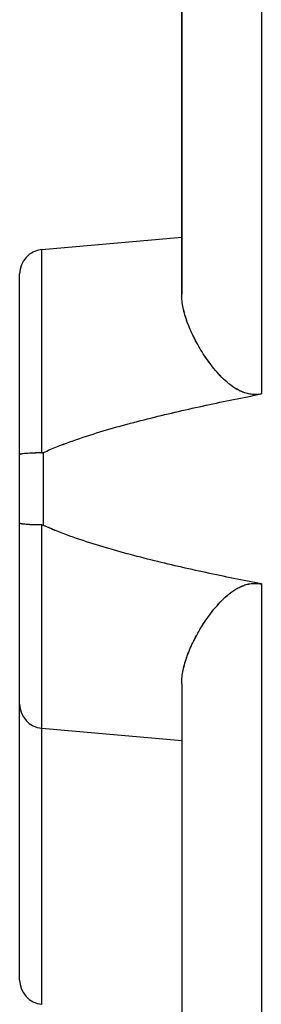
# Model space of a CAD drawing. Units: millimetres. Extents: x -59 to 64, y -25 to 47.
# Drawn here: x 27 to 30, y -5 to 7 of the extents above; entities that cross this region are included whole.
import ezdxf

# ---------------------------------------------------------------- set-up
doc = ezdxf.new("R2010")
doc.units = ezdxf.units.MM
doc.header["$LTSCALE"] = 30.734
doc.layers.add('CORPO_INCISO', color=7, linetype='CONTINUOUS')
doc.layers.add('CORPO_STAMPATO', color=7, linetype='CONTINUOUS')

msp = doc.modelspace()

# ---------------------------------------------------------------- linework, layer by layer
at = {"layer": 'CORPO_INCISO', "color": 7, "linetype": 'CONTINUOUS'}
for p, q in [((28.646, 7.843), (28.646, 4.099)), ((26.92, 4.649), (28.646, 4.8)), ((26.646, -4.35), (26.646, 4.35)), ((28.646, -0.699), (28.646, -9.701)), ((26.92, -1.249), (28.646, -1.4))]:
    msp.add_line(p, q, dxfattribs=at)
at = {"layer": 'CORPO_INCISO', "color": 250, "linetype": 'CONTINUOUS'}
for p, q in [((29.629, 7.843), (29.629, 2.87)), ((26.92, 2.144), (26.92, 4.649)), ((26.941, 1.251), (26.941, 2.149)), ((26.92, -4.649), (26.92, 1.256)), ((29.629, 0.53), (29.629, -10.93))]:
    msp.add_line(p, q, dxfattribs=at)
at = {"layer": 'CORPO_INCISO', "color": 7, "linetype": 'CONTINUOUS'}
for centre, start, end in [((26.946, 4.35), 95, 180), ((26.946, -0.95), 180, 265), ((26.946, -4.35), 180, 265)]:
    msp.add_arc(centre, 0.3, start, end, dxfattribs=at)
for points, knots in [([(29.629, 2.87), (29.587, 2.862), (29.502, 2.859), (29.382, 2.895), (29.276, 2.957), (29.153, 3.057), (29.024, 3.2), (28.897, 3.382), (28.793, 3.567), (28.713, 3.749), (28.661, 3.926), (28.646, 4.043), (28.646, 4.099)], [0, 0, 0, 0, 0.073722, 0.14634, 0.217591, 0.287519, 0.423419, 0.553865, 0.67786, 0.794192, 0.901722, 1, 1, 1, 1]), ([(26.941, 2.149), (27.046, 2.198), (27.263, 2.283), (27.704, 2.428), (28.266, 2.578), (28.945, 2.734), (29.401, 2.826), (29.629, 2.87)], [0, 0, 0, 0, 0.124979, 0.24998, 0.499973, 0.749984, 1, 1, 1, 1]), ([(26.92, 2.144), (26.884, 2.144), (26.833, 2.143), (26.768, 2.14), (26.727, 2.137), (26.694, 2.134), (26.669, 2.13), (26.655, 2.127), (26.646, 2.123), (26.646, 2.121)], [0, 0, 0, 0, 0.385623, 0.556958, 0.706028, 0.827864, 0.918552, 0.975595, 1, 1, 1, 1]), ([(26.92, 1.256), (26.884, 1.256), (26.833, 1.257), (26.768, 1.26), (26.727, 1.263), (26.694, 1.266), (26.669, 1.27), (26.655, 1.273), (26.646, 1.277), (26.646, 1.279)], [0, 0, 0, 0, 0.385623, 0.556958, 0.706028, 0.827864, 0.918552, 0.975595, 1, 1, 1, 1]), ([(29.629, 0.53), (29.401, 0.574), (28.945, 0.666), (28.266, 0.822), (27.704, 0.972), (27.263, 1.117), (27.046, 1.202), (26.941, 1.251)], [0, 0, 0, 0, 0.250016, 0.500027, 0.75002, 0.875021, 1, 1, 1, 1]), ([(28.646, -0.699), (28.646, -0.643), (28.661, -0.526), (28.713, -0.349), (28.793, -0.167), (28.897, 0.018), (29.024, 0.2), (29.153, 0.343), (29.276, 0.443), (29.382, 0.505), (29.502, 0.541), (29.587, 0.538), (29.629, 0.53)], [0, 0, 0, 0, 0.098278, 0.205808, 0.32214, 0.446135, 0.576581, 0.712481, 0.782409, 0.85366, 0.926278, 1, 1, 1, 1])]:
    msp.add_open_spline(points, degree=3, knots=knots, dxfattribs=at)
for points in [[(26.92, 2.144), (26.927, 2.144), (26.934, 2.146), (26.941, 2.149)], [(26.92, 1.256), (26.927, 1.256), (26.934, 1.254), (26.941, 1.251)]]:
    msp.add_open_spline(points, degree=3, dxfattribs=at)
at = {"layer": 'CORPO_STAMPATO', "color": 7, "linetype": 'CONTINUOUS'}
for p, q in [((28.646, 4.099), (28.646, 9.813)), ((26.92, 4.649), (28.646, 4.8)), ((26.646, -0.95), (26.646, 4.35)), ((28.646, -0.699), (28.646, -9.701)), ((26.646, -4.35), (26.646, -0.974)), ((26.92, -1.249), (28.646, -1.4))]:
    msp.add_line(p, q, dxfattribs=at)
at = {"layer": 'CORPO_STAMPATO', "color": 250, "linetype": 'CONTINUOUS'}
for p, q in [((29.629, 7.843), (29.629, 2.87)), ((26.92, 2.144), (26.92, 4.649)), ((26.941, 1.251), (26.941, 2.149)), ((26.92, -4.649), (26.92, 1.256)), ((29.629, 0.53), (29.629, -10.93))]:
    msp.add_line(p, q, dxfattribs=at)
at = {"layer": 'CORPO_STAMPATO', "color": 7, "linetype": 'CONTINUOUS'}
for centre, start, end in [((26.946, 4.35), 95, 180), ((26.946, -0.95), 180, 265), ((26.946, -4.35), 180, 265)]:
    msp.add_arc(centre, 0.3, start, end, dxfattribs=at)
for points, knots in [([(29.629, 2.87), (29.608, 2.866), (29.566, 2.861), (29.503, 2.864), (29.441, 2.877), (29.383, 2.898), (29.328, 2.926), (29.26, 2.969), (29.183, 3.032), (29.1, 3.116), (29.026, 3.204), (28.958, 3.294), (28.878, 3.415), (28.793, 3.567), (28.725, 3.722), (28.685, 3.843), (28.657, 3.957), (28.646, 4.043), (28.646, 4.099)], [0, 0, 0, 0, 0.037049, 0.073908, 0.110462, 0.146654, 0.182474, 0.217937, 0.287814, 0.356417, 0.423724, 0.489663, 0.554123, 0.678027, 0.794273, 0.849184, 0.901794, 1, 1, 1, 1]), ([(26.941, 2.149), (26.994, 2.174), (27.101, 2.219), (27.318, 2.301), (27.594, 2.392), (27.929, 2.488), (28.266, 2.575), (28.605, 2.656), (29.059, 2.757), (29.401, 2.826), (29.629, 2.87)], [0, 0, 0, 0, 0.062499, 0.124999, 0.249993, 0.374993, 0.499994, 0.624996, 0.749998, 1, 1, 1, 1]), ([(26.92, 2.144), (26.902, 2.144), (26.866, 2.144), (26.815, 2.142), (26.768, 2.14), (26.727, 2.137), (26.698, 2.135), (26.679, 2.132), (26.667, 2.13), (26.658, 2.128), (26.653, 2.126), (26.649, 2.125), (26.647, 2.123), (26.646, 2.122), (26.646, 2.121)], [0, 0, 0, 0, 0.197653, 0.385272, 0.556445, 0.705375, 0.827096, 0.876489, 0.917714, 0.950508, 0.974764, 0.983753, 0.990765, 1, 1, 1, 1]), ([(26.92, 1.256), (26.902, 1.256), (26.866, 1.256), (26.815, 1.258), (26.768, 1.26), (26.727, 1.263), (26.698, 1.265), (26.679, 1.268), (26.667, 1.27), (26.658, 1.272), (26.653, 1.274), (26.649, 1.275), (26.647, 1.277), (26.646, 1.278), (26.646, 1.279)], [0, 0, 0, 0, 0.197653, 0.385272, 0.556445, 0.705375, 0.827096, 0.876489, 0.917714, 0.950508, 0.974764, 0.983753, 0.990765, 1, 1, 1, 1]), ([(29.629, 0.53), (29.401, 0.574), (29.059, 0.643), (28.605, 0.744), (28.266, 0.825), (27.929, 0.912), (27.594, 1.008), (27.318, 1.099), (27.101, 1.181), (26.994, 1.226), (26.941, 1.251)], [0, 0, 0, 0, 0.250002, 0.375004, 0.500006, 0.625007, 0.750007, 0.875001, 0.937501, 1, 1, 1, 1]), ([(28.646, -0.699), (28.646, -0.643), (28.657, -0.557), (28.685, -0.443), (28.725, -0.322), (28.793, -0.167), (28.878, -0.015), (28.958, 0.106), (29.026, 0.196), (29.1, 0.284), (29.183, 0.368), (29.26, 0.431), (29.328, 0.474), (29.383, 0.502), (29.441, 0.523), (29.503, 0.536), (29.566, 0.539), (29.608, 0.534), (29.629, 0.53)], [0, 0, 0, 0, 0.098206, 0.150816, 0.205727, 0.321973, 0.445877, 0.510337, 0.576276, 0.643583, 0.712186, 0.782063, 0.817526, 0.853346, 0.889538, 0.926092, 0.96295, 1, 1, 1, 1])]:
    msp.add_open_spline(points, degree=3, knots=knots, dxfattribs=at)
for points in [[(26.92, 2.144), (26.927, 2.144), (26.934, 2.146), (26.941, 2.149)], [(26.92, 1.256), (26.927, 1.256), (26.934, 1.254), (26.941, 1.251)]]:
    msp.add_open_spline(points, degree=3, dxfattribs=at)

doc.saveas('drawing.dxf')
